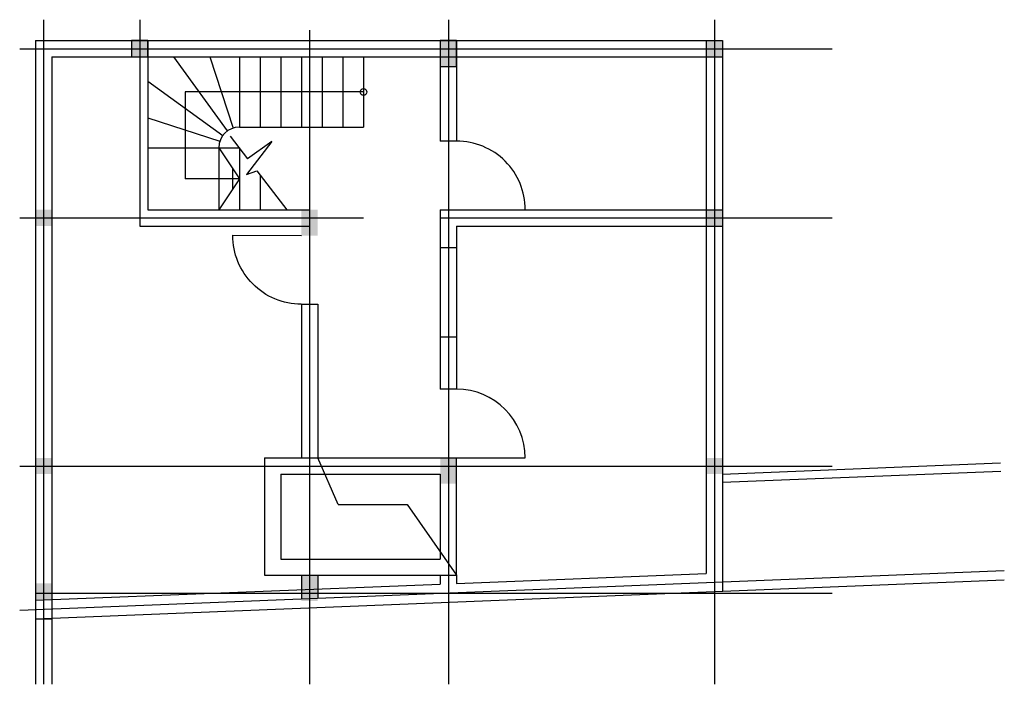
# Model space of a CAD drawing. Units: inches. Extents: x 13 to 13342, y -8704 to 296.
import ezdxf

# ---------------------------------------------------------------- set-up
doc = ezdxf.new("R2010")
doc.units = ezdxf.units.IN
doc.header["$MEASUREMENT"] = 0

msp = doc.modelspace()

# ---------------------------------------------------------------- linework, layer by layer
for p, q in [((337, 296), (337, -8704)), ((1637, 296), (1637, -2498)), ((5817, 296), (5817, -8704)), ((9417, 296), (9417, -8704)), ((3937, 152), (3937, -8704)), ((227, 12), (9527, 12)), ((227, 12), (227, -8704)), ((1747, 12), (1747, -2278)), ((5707, 12), (5707, -1348)), ((5927, 12), (5927, -1348)), ((5927, 12), (5927, -1354)), ((9307, 12), (9307, -7202)), ((9527, 12), (9527, -7444)), ((13, -98), (11013, -98)), ((447, -208), (9527, -208)), ((447, -208), (447, -8704)), ((2094, -208), (2823, -1211)), ((2588, -208), (2901, -1171)), ((2987, -208), (2987, -1158)), ((3267, -208), (3267, -1158)), ((3547, -208), (3547, -1158)), ((3827, -208), (3827, -1158)), ((4107, -208), (4107, -1158)), ((4387, -208), (4387, -1158)), ((4667, -208), (4667, -1158)), ((1747, -537), (2761, -1273)), ((4667, -683), (2254, -683)), ((2254, -683), (2254, -1858)), ((1747, -1035), (2721, -1351)), ((2987, -1158), (4667, -1158)), ((2860, -1283), (3098, -1590)), ((1757, -1438), (2980, -1438)), ((2707, -1438), (2707, -2278)), ((2707, -1438), (2987, -1858)), ((2987, -1447), (2987, -2278)), ((3428, -1354), (3085, -1802)), ((3428, -1354), (3098, -1590)), ((5927, -1348), (5707, -1348)), ((2896, -1994), (2896, -1721)), ((2987, -1858), (2254, -1858)), ((2987, -1858), (2707, -2278)), ((3085, -1802), (3224, -1753)), ((3224, -1753), (3631, -2278)), ((3267, -1808), (3267, -2278)), ((13, -2388), (3937, -2388)), ((1747, -2278), (3937, -2278)), ((3937, -2278), (3937, -2498)), ((3937, -2388), (4667, -2388)), ((5707, -2278), (5707, -4708)), ((5707, -2278), (9527, -2278)), ((5707, -2388), (11013, -2388)), ((1637, -2498), (3937, -2498)), ((5927, -2498), (5927, -4708)), ((5927, -2498), (9527, -2498)), ((5927, -2794), (5707, -2794)), ((3827, -3557), (3827, -5638)), ((3827, -3557), (4047, -3557)), ((4047, -3557), (4047, -5638)), ((5927, -4004), (5707, -4004)), ((5927, -4708), (5707, -4708)), ((3327, -5638), (6747, -5638)), ((3327, -5638), (3327, -7228)), ((4324, -6271), (4047, -5638)), ((5927, -7228), (5927, -5638)), ((6037, -5638), (6857, -5638)), ((9523, -5858), (13289, -5706)), ((13, -5748), (11013, -5748)), ((3547, -5858), (5707, -5858)), ((3547, -5858), (3547, -7008)), ((5707, -5858), (5707, -7008)), ((9527, -5968), (13294, -5816)), ((4324, -6271), (5259, -6271)), ((5259, -6271), (5927, -7228)), ((3547, -7008), (5707, -7008)), ((13, -7701), (13342, -7165)), ((227, -7818), (13342, -7291)), ((3327, -7228), (5927, -7228)), ((3827, -7228), (3827, -7547)), ((4047, -7228), (4047, -7539)), ((5707, -7228), (5707, -7346)), ((5927, -7338), (9307, -7202)), ((5927, -7228), (5927, -7338)), ((227, -7566), (5707, -7346)), ((227, -7468), (11013, -7468)), ((227, -7818), (447, -7818))]:
    msp.add_line(p, q)
for points in [[(1527, -208), (1747, -208), (1747, 12), (1527, 12)], [(5707, -338), (5927, -338), (5927, 12), (5707, 12)]]:
    msp.add_lwpolyline(points, close=True)
for points in [[(5927, -2278), (6857, -2278, 0.414214), (5927, -1348)], [(3823, -3557, -0.414214), (2897, -2624), (3827, -2628)]]:
    msp.add_lwpolyline(points, format="xyb")
msp.add_circle((4667, -683), 45.1)
for centre, radius, start, end in [((2987, -1438), 280, 90, 180), ((5927, -5638), 930, 0, 90)]:
    msp.add_arc(centre, radius, start, end)
for points in [[(1527, -208), (1527, 12), (1747, -208), (1747, 12)], [(5707, -338), (5707, 12), (5927, -338), (5927, 12)], [(9307, -208), (9307, 12), (9527, -208), (9527, 12)], [(227, -2498), (227, -2278), (447, -2498), (447, -2278)], [(3827, -2628), (3827, -2278), (4047, -2628), (4047, -2278)], [(9307, -2498), (9307, -2278), (9527, -2498), (9527, -2278)], [(227, -5858), (227, -5638), (447, -5858), (447, -5638)], [(5707, -5988), (5707, -5638), (5927, -5988), (5927, -5638)], [(9307, -5858), (9307, -5638), (9527, -5858), (9527, -5638)], [(3827, -7578), (3827, -7228), (4047, -7578), (4047, -7228)], [(227, -7558), (227, -7338), (447, -7558), (447, -7338)]]:
    msp.add_solid(points)

doc.saveas('drawing.dxf')
